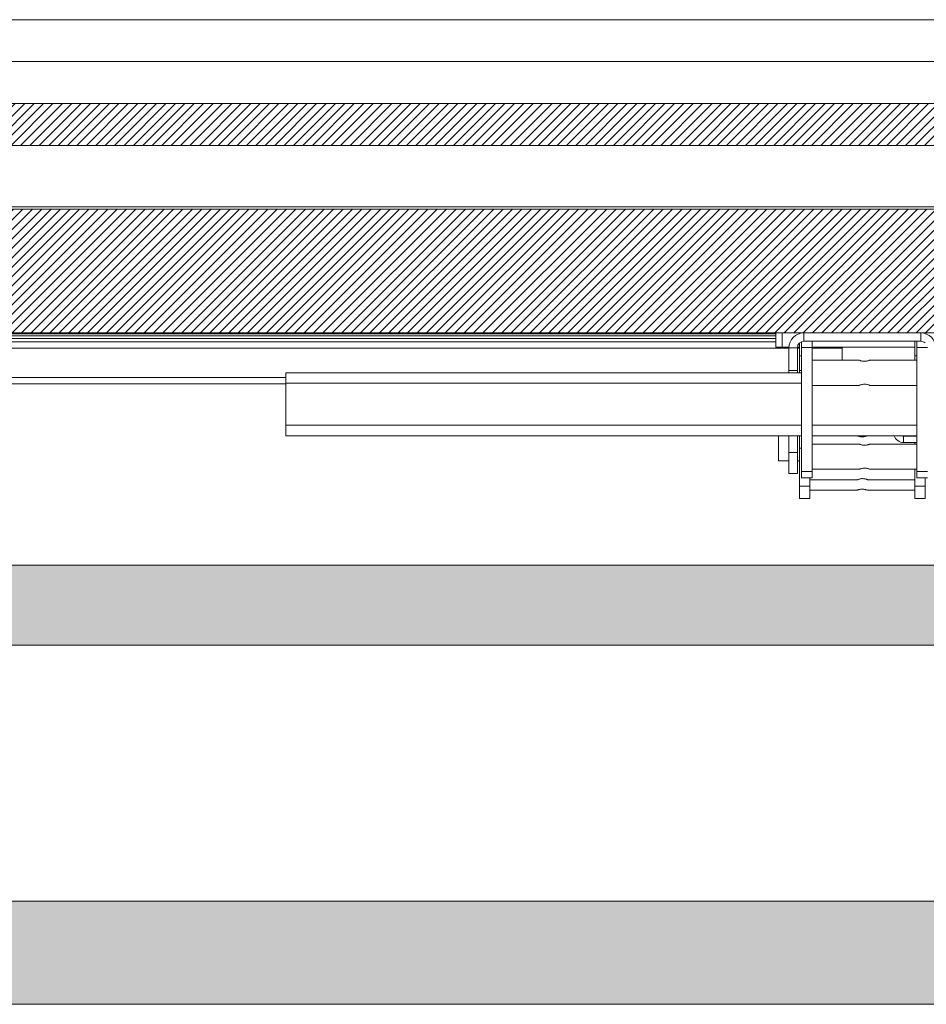
# Paper-space layout 'Sheet1(2)' of a CAD drawing. Units: millimetres. Extents: x 132 to 6614, y 50 to 5882.
# Drawn here: x 3434 to 3866, y 160 to 629 of the extents above; entities that cross this region are included whole.
import ezdxf

# ---------------------------------------------------------------- set-up
doc = ezdxf.new("R2010")
doc.units = ezdxf.units.MM

psp = doc.layouts.new('Sheet1(2)')

# ---------------------------------------------------------------- hatches: boundary and pattern name
at = {"linetype": 'Continuous', "lineweight": 0}
h = psp.add_hatch(dxfattribs=at)
h.set_pattern_fill('CORK', angle=90, style=0)
h.set_pattern_definition([(90, (0, 0), (-3.175, -1e-14), []), (225, (1.5875, 1.5875), (6.350003, -6.350003), [4.49013, -4.49013]), (225, (1.5875, 2.381), (6.350003, -6.350003), [4.49013, -4.49013]), (225, (1.5875, 3.175), (6.350003, -6.350003), [4.49013, -4.49013])])
h.paths.add_polyline_path([(3001.46, 160.27), (5469.88, 160.27), (5469.88, 609.48), (5420.67, 609.48), (5420.67, 209.48), (3050.67, 209.48), (3050.67, 609.48), (3001.46, 609.48)], flags=0)
h = psp.add_hatch(dxfattribs=at)
h.set_pattern_fill('ANSI31', style=0)
h.paths.add_polyline_path([(3185.44, 589.48), (3185.44, 569.48), (5285.44, 569.48), (5285.44, 589.48)], flags=0)
h = psp.add_hatch(dxfattribs=at)
h.set_pattern_fill('ANSI31', style=0)
edge = h.paths.add_edge_path(flags=0)
edge.add_line((3185.67, 539.23), (3185.67, 510.23))
edge.add_line((3185.67, 510.23), (3205.67, 510.23))
edge.add_line((3205.67, 510.23), (3205.67, 495.23))
edge.add_line((3205.67, 495.23), (3261.65, 480.23))
edge.add_line((3261.65, 480.23), (5209.69, 480.23))
edge.add_line((5209.69, 480.23), (5265.67, 495.23))
edge.add_line((5265.67, 495.23), (5265.67, 510.23))
edge.add_line((5265.67, 510.23), (5284.67, 510.23))
edge.add_arc((5284.67, 511.23), 1, 270, 360)
edge.add_line((5285.67, 511.23), (5285.67, 539.23))
edge.add_arc((5284.67, 539.23), 1, 0, 90)
edge.add_line((5284.67, 540.23), (5275.67, 540.23))
edge.add_line((5275.67, 540.23), (5275.67, 539.23))
edge.add_line((5275.67, 539.23), (3195.67, 539.23))
edge.add_line((3195.67, 539.23), (3195.67, 540.23))
edge.add_line((3195.67, 540.23), (3186.67, 540.23))
edge.add_arc((3186.67, 539.23), 1, 90, 180)
h = psp.add_hatch(dxfattribs=at)
h.set_pattern_fill('CORK', style=0)
h.set_pattern_definition([(0, (0, 0), (0, 3.175), []), (135, (1.5875, -1.5875), (-6.350003, -6.350003), [4.49013, -4.49013]), (135, (2.381, -1.5875), (-6.350003, -6.350003), [4.49013, -4.49013]), (135, (3.175, -1.5875), (-6.350003, -6.350003), [4.49013, -4.49013])])
h.paths.add_polyline_path([(5420.67, 331.38), (5420.67, 369.48), (3050.67, 369.48), (3050.67, 331.38)], flags=0)

# ---------------------------------------------------------------- linework, layer by layer
at = {"color": 7, "linetype": 'Continuous', "lineweight": 0}
for p, q in [((3180.67, 629.48), (5290.67, 629.48)), ((3180.67, 609.48), (5290.67, 609.48)), ((3185.44, 589.48), (5285.44, 589.48)), ((3185.44, 569.48), (5285.44, 569.48)), ((5275.67, 540.23), (3195.67, 540.23)), ((5275.67, 539.23), (3195.67, 539.23)), ((3261.65, 480.23), (5209.69, 480.23)), ((3273.47, 479.76), (3794.47, 479.76)), ((3273.47, 478.89), (3794.47, 478.89)), ((3794.47, 473.48), (3794.47, 480.23)), ((3797.47, 473.48), (3797.47, 480.23)), ((3807.81, 480.23), (3807.81, 476.23)), ((3863.53, 476.23), (3863.53, 480.23)), ((3273.47, 477.49), (3794.47, 477.49)), ((3273.47, 477.48), (3794.47, 477.48)), ((3273.47, 475.98), (3794.47, 475.98)), ((3805.67, 469.23), (3805.67, 475.39)), ((3806.67, 473.23), (3806.67, 476.02)), ((3807.81, 476.23), (3863.53, 476.23)), ((3811.67, 473.23), (3811.67, 476.23)), ((3860.67, 469.23), (3860.67, 476.23)), ((3861.67, 473.23), (3861.67, 476.23)), ((3794.47, 473.48), (3797.47, 473.48)), ((3797.47, 473.48), (3800.68, 473.48)), ((3804.67, 473.09), (3800.67, 473.09)), ((3800.67, 462.23), (3800.67, 473.09)), ((3804.67, 462.23), (3804.67, 473.09)), ((3804.69, 473.48), (3805.67, 473.48)), ((3805.67, 462.23), (3805.67, 469.23)), ((3806.67, 473.23), (3811.67, 473.23)), ((3806.67, 414.23), (3806.67, 473.23)), ((3811.67, 473.48), (3860.67, 473.48)), ((3811.67, 414.23), (3811.67, 473.23)), ((3825.97, 467.23), (3825.97, 473.48)), ((3860.67, 467.23), (3860.67, 469.23)), ((3861.67, 473.23), (3866.67, 473.23)), ((3861.67, 414.23), (3861.67, 473.23)), ((3834.17, 467.23), (3811.67, 467.23)), ((3861.67, 467.23), (3839.14, 467.23)), ((3806.67, 461.23), (3560.67, 461.23)), ((3560.67, 461.23), (3560.67, 456.23)), ((3800.67, 462.23), (3804.67, 462.23)), ((3800.67, 461.23), (3800.67, 462.23)), ((3804.67, 461.23), (3804.67, 462.23)), ((3806.67, 462.23), (3805.67, 462.23)), ((3805.67, 461.23), (3805.67, 462.23)), ((3209.17, 455.98), (3560.67, 455.98)), ((3560.67, 456.23), (3560.67, 436.23)), ((3811.67, 455.23), (3834.19, 455.23)), ((3839.14, 455.23), (3861.67, 455.23)), ((3560.67, 436.23), (3560.67, 431.23)), ((3806.67, 431.23), (3560.67, 431.23)), ((3795.67, 431.23), (3795.67, 425.23)), ((3800.67, 423.23), (3800.67, 431.23)), ((3804.67, 423.23), (3804.67, 431.23)), ((3805.67, 425.23), (3805.67, 431.23)), ((3861.67, 431.23), (3811.67, 431.23)), ((3834.19, 427.23), (3811.67, 427.23)), ((3861.67, 427.23), (3839.14, 427.23)), ((3855.27, 430.98), (3855.27, 427.98)), ((3855.27, 430.98), (3861.67, 430.98)), ((3855.27, 427.98), (3861.67, 427.98)), ((3860.67, 427.23), (3860.67, 427.98)), ((3795.67, 425.23), (3795.67, 419.23)), ((3800.67, 423.23), (3804.67, 423.23)), ((3800.67, 413.23), (3800.67, 423.23)), ((3804.67, 423.23), (3804.67, 413.23)), ((3805.67, 407.23), (3805.67, 425.23)), ((3795.67, 419.23), (3800.67, 419.23)), ((3804.67, 419.23), (3805.67, 419.23)), ((3804.67, 413.23), (3800.67, 413.23)), ((3806.67, 414.23), (3811.67, 414.23)), ((3806.67, 414.23), (3806.67, 411.23)), ((3811.67, 415.23), (3834.17, 415.23)), ((3811.67, 414.23), (3811.67, 411.23)), ((3839.14, 415.23), (3861.67, 415.23)), ((3860.67, 407.23), (3860.67, 415.23)), ((3861.67, 414.23), (3861.67, 411.23)), ((3861.67, 414.23), (3866.67, 414.23)), ((3806.67, 411.23), (3811.67, 411.23)), ((3810.67, 407.23), (3810.67, 411.23)), ((3810.67, 410.23), (3833.17, 410.23)), ((3838.14, 410.23), (3860.67, 410.23)), ((3861.67, 411.23), (3866.67, 411.23)), ((3865.67, 407.23), (3865.67, 411.23)), ((3810.67, 407.23), (3805.67, 407.23)), ((3805.67, 401.23), (3805.67, 407.23)), ((3810.67, 401.23), (3810.67, 407.23)), ((3810.67, 405.23), (3833.19, 405.23)), ((3838.14, 405.23), (3860.67, 405.23)), ((3860.67, 401.23), (3860.67, 407.23)), ((3865.67, 407.23), (3860.67, 407.23)), ((3865.67, 401.23), (3865.67, 407.23)), ((3810.67, 401.23), (3805.67, 401.23)), ((3865.67, 401.23), (3860.67, 401.23)), ((5420.67, 369.48), (3050.67, 369.48)), ((5420.67, 331.38), (3050.67, 331.38)), ((3050.67, 209.48), (5420.67, 209.48)), ((5469.88, 160.27), (3001.46, 160.27))]:
    psp.add_line(p, q, dxfattribs=at)
at = {"color": 8, "linetype": 'Continuous', "lineweight": 0}
for p, q in [((3273.47, 472.98), (3800.67, 472.98)), ((3804.67, 472.98), (3805.67, 472.98)), ((3806.67, 469.23), (3805.67, 469.23)), ((3811.67, 472.98), (3825.97, 472.98)), ((3861.67, 469.23), (3860.67, 469.23)), ((3209.17, 458.98), (3560.67, 458.98)), ((3806.67, 456.23), (3560.67, 456.23)), ((3806.67, 436.23), (3560.67, 436.23)), ((3861.67, 436.23), (3811.67, 436.23)), ((3858.92, 431.23), (3858.92, 430.98)), ((3806.67, 425.23), (3805.67, 425.23))]:
    psp.add_line(p, q, dxfattribs=at)
at = {"color": 7, "linetype": 'Continuous', "lineweight": 0}
for centre, radius, start, end in [((3807.81, 473.09), 7.14, 90, 180), ((3863.53, 473.09), 7.14, 0, 90), ((3807.81, 473.09), 3.14, 90, 180), ((3863.53, 473.09), 3.14, 49.175, 90), ((3855.27, 432.58), 4.6, 197.0663, 270), ((3855.27, 432.58), 1.6, 237.5383, 270), ((3858.92, 431.23), 0.25, 180, 270)]:
    psp.add_arc(centre, radius, start, end, dxfattribs=at)
for points, knots in [([(3839.14, 467.22), (3839.14, 467.22), (3839.17, 467.23), (3838.95, 467.14), (3838.49, 466.98), (3837.82, 466.79), (3837, 466.67), (3836.17, 466.69), (3835.42, 466.81), (3834.78, 467), (3834.33, 467.17), (3834.18, 467.23), (3834.17, 467.23), (3834.17, 467.23)], [0, 0, 0, 0, 0.043674, 0.141989, 0.243409, 0.352071, 0.462165, 0.563764, 0.660717, 0.763538, 0.87382, 0.982085, 1, 1, 1, 1]), ([(3834.19, 455.24), (3834.19, 455.24), (3834.15, 455.22), (3834.33, 455.3), (3834.73, 455.45), (3835.37, 455.64), (3836.17, 455.78), (3837.01, 455.79), (3837.78, 455.68), (3838.44, 455.51), (3838.93, 455.33), (3839.18, 455.23), (3839.15, 455.24), (3839.14, 455.24)], [0, 0, 0, 0, 0.024001, 0.122674, 0.22291, 0.330225, 0.44096, 0.544463, 0.64141, 0.742521, 0.851834, 0.961334, 1, 1, 1, 1]), ([(3838.14, 431.22), (3838.14, 431.22), (3838.17, 431.23), (3837.95, 431.14), (3837.49, 430.98), (3836.82, 430.79), (3836, 430.67), (3835.17, 430.69), (3834.42, 430.81), (3833.78, 431), (3833.33, 431.17), (3833.18, 431.23), (3833.17, 431.23), (3833.17, 431.23)], [0, 0, 0, 0, 0.04367, 0.141985, 0.243408, 0.352069, 0.462164, 0.563763, 0.660714, 0.763532, 0.873819, 0.98208, 1, 1, 1, 1]), ([(3836.67, 426.69), (3836.4, 426.7), (3835.87, 426.72), (3835.15, 426.88), (3834.58, 427.07), (3834.22, 427.21), (3834.2, 427.22), (3834.19, 427.22)], [0, 0, 0, 0, 0.201852, 0.403255, 0.616023, 0.837851, 1, 1, 1, 1]), ([(3839.14, 427.22), (3839.14, 427.22), (3839.15, 427.22), (3838.87, 427.11), (3838.38, 426.94), (3837.66, 426.76), (3837.05, 426.69), (3836.71, 426.69), (3836.67, 426.69)], [0, 0, 0, 0, 0.12638, 0.323008, 0.528607, 0.748184, 0.966129, 1, 1, 1, 1]), ([(3834.17, 415.23), (3834.2, 415.24), (3834.25, 415.26), (3834.64, 415.42), (3835.23, 415.6), (3836.01, 415.76), (3836.85, 415.8), (3837.63, 415.71), (3838.32, 415.54), (3838.85, 415.36), (3839.15, 415.24), (3839.14, 415.24), (3839.14, 415.25)], [0, 0, 0, 0, 0.101328, 0.202477, 0.308282, 0.419212, 0.524714, 0.622191, 0.721811, 0.829838, 0.940269, 1, 1, 1, 1]), ([(3833.17, 410.23), (3833.2, 410.24), (3833.25, 410.26), (3833.64, 410.42), (3834.23, 410.6), (3835.01, 410.76), (3835.85, 410.8), (3836.63, 410.71), (3837.32, 410.54), (3837.85, 410.36), (3838.15, 410.24), (3838.14, 410.24), (3838.14, 410.25)], [0, 0, 0, 0, 0.101332, 0.20248, 0.308284, 0.419211, 0.524717, 0.622194, 0.721808, 0.829838, 0.940267, 1, 1, 1, 1]), ([(3833.19, 405.24), (3833.19, 405.24), (3833.15, 405.22), (3833.33, 405.3), (3833.73, 405.45), (3834.37, 405.64), (3835.17, 405.78), (3836.01, 405.79), (3836.78, 405.68), (3837.44, 405.51), (3837.93, 405.33), (3838.18, 405.23), (3838.15, 405.24), (3838.14, 405.24)], [0, 0, 0, 0, 0.024001, 0.122673, 0.222904, 0.330222, 0.440959, 0.544459, 0.64141, 0.742524, 0.851834, 0.961335, 1, 1, 1, 1])]:
    psp.add_open_spline(points, degree=3, knots=knots, dxfattribs=at)

doc.saveas('drawing.dxf')
